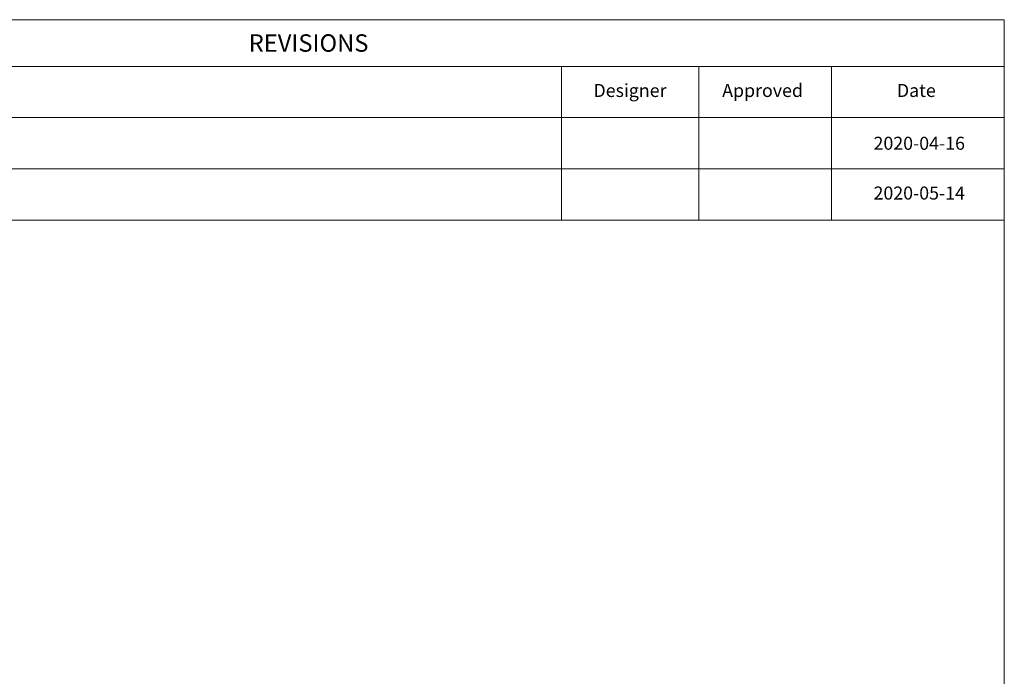
# Model space of a CAD drawing. Units: millimetres. Extents: x 17 to 410, y 7 to 290.
# Drawn here: x 290 to 410, y 211 to 290 of the extents above; entities that cross this region are included whole.
import ezdxf

# ---------------------------------------------------------------- set-up
doc = ezdxf.new("R2010")
doc.units = ezdxf.units.MM
doc.styles.add('SLDTEXTSTYLE2', font='TXT', dxfattribs={"width": 0.75})

# ---------------------------------------------------------------- blocks, each defined once
blk = doc.blocks.new('SW_TABLEANNOTATION_0')
at = {"color": 0, "linetype": 'Continuous', "lineweight": 18}
for p, q in [((169.9, 0), (0, 0)), ((11.62, 0), (116.05, 0)), ((116.05, 0), (132.78, 0)), ((132.78, 0), (148.89, 0)), ((148.89, 0), (169.9, 0)), ((169.9, 0), (169.9, -5.68)), ((169.9, -24.38), (169.9, 0)), ((11.62, -5.68), (116.05, -5.68)), ((116.05, -5.68), (116.05, -11.91)), ((116.05, -5.68), (132.78, -5.68)), ((132.78, -5.68), (132.78, -11.91)), ((132.78, -5.68), (148.89, -5.68)), ((148.89, -5.68), (148.89, -11.91)), ((148.89, -5.68), (169.9, -5.68)), ((169.9, -5.68), (169.9, -11.91)), ((11.62, -11.91), (116.05, -11.91)), ((116.05, -11.91), (132.78, -11.91)), ((116.05, -11.91), (116.05, -18.15)), ((132.78, -11.91), (148.89, -11.91)), ((132.78, -11.91), (132.78, -18.15)), ((148.89, -11.91), (169.9, -11.91)), ((148.89, -11.91), (148.89, -18.15)), ((169.9, -11.91), (169.9, -18.15)), ((11.62, -18.15), (116.05, -18.15)), ((116.05, -18.15), (116.05, -24.38)), ((116.05, -18.15), (132.78, -18.15)), ((132.78, -18.15), (132.78, -24.38)), ((132.78, -18.15), (148.89, -18.15)), ((148.89, -18.15), (148.89, -24.38)), ((148.89, -18.15), (169.9, -18.15)), ((169.9, -18.15), (169.9, -24.38)), ((0, -24.38), (169.9, -24.38)), ((11.62, -24.38), (116.05, -24.38)), ((116.05, -24.38), (132.78, -24.38)), ((132.78, -24.38), (148.89, -24.38)), ((148.89, -24.38), (169.9, -24.38))]:
    blk.add_line(p, q, dxfattribs=at)
at = {"color": 0, "linetype": 'Continuous', "lineweight": 0, "attachment_point": 1, "style": 'SLDTEXTSTYLE2'}
for s, insert, char_height in [('REVISIONS', (78.03, -1.78), 2.117), ('Designer', (119.95, -7.81), 1.587), ('Approved', (135.6, -7.81), 1.587), ('Date', (156.84, -7.81), 1.587), ('2020-04-16', (154, -14.23), 1.587), ('2020-05-14', (154, -20.28), 1.587)]:
    blk.add_mtext(s, dxfattribs=dict(at, insert=insert, char_height=char_height))

msp = doc.modelspace()

# ---------------------------------------------------------------- linework, layer by layer
at = {"color": 7, "linetype": 'Continuous', "lineweight": 18}
for p, q in [((23.59, 290.36), (409.59, 290.36)), ((409.59, 290.36), (409.59, 7.36))]:
    msp.add_line(p, q, dxfattribs=at)

# ---------------------------------------------------------------- block references
at = {"color": 7, "linetype": 'Continuous', "lineweight": 0}
msp.add_blockref('SW_TABLEANNOTATION_0', (239.69, 290.36), dxfattribs=at)

doc.saveas('drawing.dxf')
